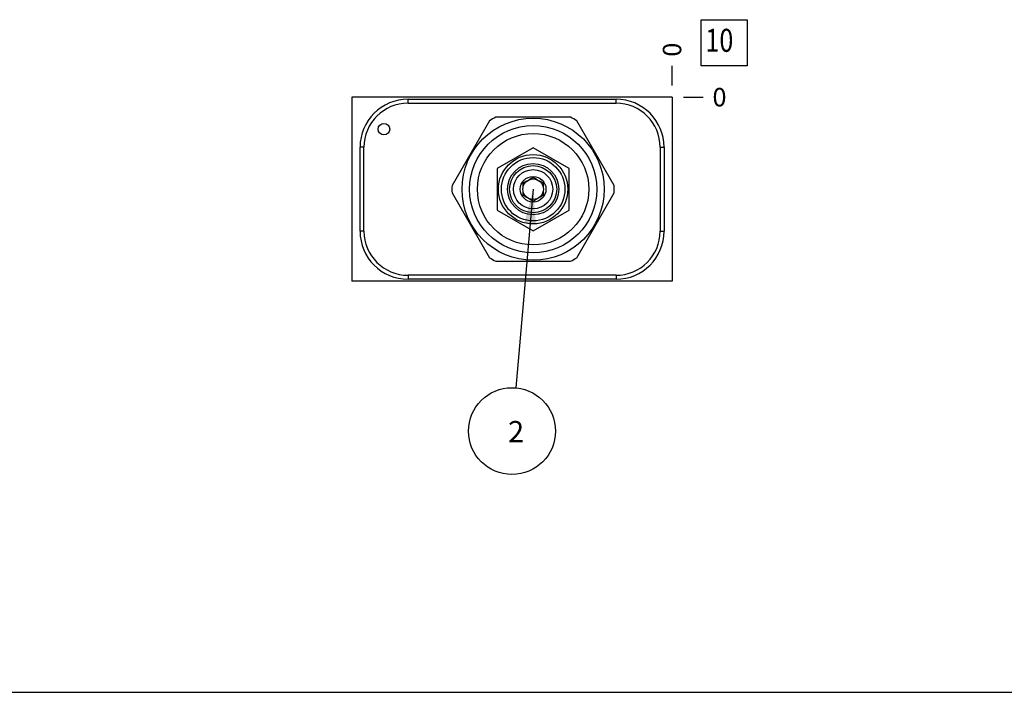
# Model space of a CAD drawing. Units: inches. Extents: x 0.3 to 21.7, y 0.3 to 16.7.
# Drawn here: x 5.7 to 11, y 0.3 to 4 of the extents above; entities that cross this region are included whole.
import ezdxf

# ---------------------------------------------------------------- set-up
doc = ezdxf.new("R2010")
doc.units = ezdxf.units.IN
doc.header["$LTSCALE"] = 1.21
doc.header["$MEASUREMENT"] = 0
doc.layers.get('0').update_dxf_attribs({"linetype": 'CONTINUOUS'})
doc.styles.get("Standard").update_dxf_attribs({"font": 'txt', "width": 0.8})
doc.dimstyles.new('DIMSTYLE_2', dxfattribs={"dimtxt": 0.1, "dimasz": 0.1875, "dimexe": 0.125, "dimexo": 0.0625, "dimgap": 0.025, "dimtad": 0, "dimtih": 1, "dimtoh": 1, "dimdec": 0, "dimlfac": 1.437679, "dimzin": 4, "dimdsep": 46, "dimtxsty": 'STANDARD', "dimblk": '_FILLED', "dimblk1": '_FILLED', "dimblk2": '_FILLED', "dimcen": 0.09, "dimadec": 0, "dimazin": 0, "dimtfac": 1, "dimtdec": 0, "dimtofl": 0, "dimtmove": 0, "dimatfit": 3, "dimldrblk": '_FILLED', "dimfxl": 1, "dimtolj": 1, "dimtzin": 4, "dimarcsym": 0})
doc.dimstyles.get("Standard").update_dxf_attribs({"dimtxt": 0.1, "dimasz": 0.1875, "dimexe": 0.125, "dimexo": 0.0625, "dimgap": 0.09, "dimtad": 0, "dimtih": 1, "dimtoh": 1, "dimdec": 3, "dimzin": 4, "dimdsep": 46, "dimtxsty": 'STANDARD', "dimblk": '_FILLED', "dimblk1": '_FILLED', "dimblk2": '_FILLED', "dimcen": 0.09, "dimadec": 0, "dimazin": 0, "dimtp": 0.001, "dimtm": 0.001, "dimtfac": 1, "dimtdec": 3, "dimtofl": 0, "dimtmove": 0, "dimatfit": 3, "dimldrblk": '_FILLED', "dimfxl": 1, "dimtolj": 1, "dimtzin": 4, "dimarcsym": 0})

# ---------------------------------------------------------------- blocks, each defined once
blk = doc.blocks.new('*D13')
at = {"color": 2, "linetype": 'CONTINUOUS'}
blk.add_line((9.1948, 3.5968), (9.1948, 3.7043), dxfattribs=at)
at = {"color": 2, "linetype": 'CONTINUOUS', "insert": (9.1448, 3.7543), "char_height": 0.1, "width": 0.08, "attachment_point": 1, "rotation": 90, "line_spacing_factor": 0.9}
blk.add_mtext('0', dxfattribs=at)
blk = doc.blocks.new('_FILLED')
at = {"color": 0, "linetype": 'BYBLOCK'}
blk.add_solid([(0, 0), (-1, 0.167), (-1, -0.167)], dxfattribs=at)
blk = doc.blocks.new('*D14')
at = {"color": 2, "linetype": 'CONTINUOUS'}
blk.add_line((9.2573, 3.5343), (9.3648, 3.5343), dxfattribs=at)
at = {"color": 2, "linetype": 'CONTINUOUS', "insert": (9.4148, 3.5843), "char_height": 0.1, "width": 0.08, "attachment_point": 1, "line_spacing_factor": 0.9}
blk.add_mtext('0', dxfattribs=at)
blk = doc.blocks.new('SUN_FACENUMBER_BL8', base_point=(9.4786, 3.8301))
at = {"color": 2, "linetype": 'CONTINUOUS'}
for p, q in [((9.3536, 3.9551), (9.6036, 3.9551)), ((9.3536, 3.7051), (9.3536, 3.9551)), ((9.6036, 3.9551), (9.6036, 3.7051)), ((9.6036, 3.7051), (9.3536, 3.7051))]:
    blk.add_line(p, q, dxfattribs=at)
at = {"color": 2, "linetype": 'CONTINUOUS', "width": 0.8}
blk.add_text('10', height=0.125, dxfattribs=at).set_placement((9.3763, 3.7807))
blk = doc.blocks.new('SUN_NBOMBALLOON_BL9', base_point=(8.3253, 1.7201))
at = {"color": 2, "linetype": 'CONTINUOUS'}
blk.add_circle((8.3253, 1.7201), 0.2359, dxfattribs=at)
at = {"color": 2, "linetype": 'CONTINUOUS', "insert": (8.304, 1.775), "char_height": 0.115, "width": 0.092, "attachment_point": 1, "line_spacing_factor": 0.9}
blk.add_mtext('2', dxfattribs=at)

msp = doc.modelspace()

# ---------------------------------------------------------------- linework, layer by layer
at = {"color": 7, "linetype": 'CONTINUOUS'}
for p, q in [((7.4559, 3.5343), (7.4559, 2.5341)), ((9.1948, 3.5343), (7.4559, 3.5343)), ((9.1948, 3.5343), (9.1948, 2.5341)), ((7.7605, 3.5016), (7.7605, 3.5231)), ((7.7605, 3.5231), (8.8908, 3.5231)), ((7.7605, 3.5016), (8.8908, 3.5016)), ((8.8908, 3.5016), (8.8908, 3.5231)), ((8.6435, 3.4254), (8.2366, 3.4254)), ((8.203, 3.406), (7.9995, 3.0536)), ((8.8806, 3.0536), (8.6772, 3.406)), ((7.4997, 2.806), (7.4997, 3.2623)), ((7.5212, 3.2623), (7.4997, 3.2623)), ((7.5212, 2.806), (7.5212, 3.2623)), ((8.4401, 3.2599), (8.2446, 3.147)), ((8.6355, 3.147), (8.4401, 3.2599)), ((9.1301, 3.2623), (9.1516, 3.2623)), ((9.1301, 3.2623), (9.1301, 2.806)), ((9.1516, 3.2623), (9.1516, 2.806)), ((8.2446, 3.147), (8.2446, 2.9213)), ((8.6355, 2.9213), (8.6355, 3.147)), ((8.4069, 3.0792), (8.3844, 3.0663)), ((8.3844, 3.0663), (8.3844, 3.0404)), ((8.4401, 3.0984), (8.4177, 3.0855)), ((8.4625, 3.0855), (8.4401, 3.0984)), ((8.4957, 3.0663), (8.4733, 3.0792)), ((8.4957, 3.0404), (8.4957, 3.0663)), ((7.9995, 3.0148), (8.203, 2.6623)), ((8.3844, 3.0279), (8.3844, 3.002)), ((8.3844, 3.002), (8.4069, 2.9891)), ((8.4733, 2.9891), (8.4957, 3.002)), ((8.4957, 3.002), (8.4957, 3.0279)), ((8.6772, 2.6623), (8.8806, 3.0148)), ((8.4177, 2.9829), (8.4401, 2.9699)), ((8.4401, 2.9699), (8.4625, 2.9829)), ((8.2446, 2.9213), (8.4401, 2.8085)), ((8.4401, 2.8085), (8.6355, 2.9213)), ((7.5212, 2.806), (7.4997, 2.806)), ((9.1301, 2.806), (9.1516, 2.806)), ((8.2366, 2.6429), (8.6435, 2.6429)), ((9.1948, 2.5341), (7.4559, 2.5341)), ((7.7605, 2.5667), (7.7605, 2.5452)), ((8.8908, 2.5667), (7.7605, 2.5667)), ((8.8908, 2.5452), (7.7605, 2.5452)), ((8.8908, 2.5667), (8.8908, 2.5452)), ((0.3013, 0.3013), (21.6988, 0.3013))]:
    msp.add_line(p, q, dxfattribs=at)
for centre, radius in [((7.6297, 3.3604), 0.0313), ((8.4401, 3.0342), 0.386), ((8.4401, 3.0342), 0.3457), ((8.4401, 3.0342), 0.3026), ((8.4401, 3.0342), 0.1885), ((8.4401, 3.0342), 0.1723), ((8.4401, 3.0342), 0.1391), ((8.4401, 3.0342), 0.128), ((8.4401, 3.0342), 0.1064), ((8.4401, 3.0342), 0.0696), ((8.4401, 3.0342), 0.056)]:
    msp.add_circle(centre, radius, dxfattribs=at)
for centre, radius, start, end in [((7.7605, 3.2623), 0.2608, 90, 180), ((7.7605, 3.2623), 0.2393, 90, 180), ((8.8908, 3.2623), 0.2608, 0, 90), ((8.8908, 3.2623), 0.2393, 0, 90), ((8.4401, 3.0342), 0.441, 117.4768, 122.5232), ((8.4401, 3.0342), 0.441, 57.4768, 62.5232), ((8.4401, 3.0342), 0.441, 177.4768, 182.5232), ((8.4401, 3.0342), 0.441, 357.4768, 2.5232), ((7.7605, 2.806), 0.2608, 180, 270), ((7.7605, 2.806), 0.2393, 180, 270), ((8.8908, 2.806), 0.2608, 270, 360), ((8.8908, 2.806), 0.2393, 270, 360), ((8.4401, 3.0342), 0.441, 237.4768, 242.5232), ((8.4401, 3.0342), 0.441, 297.4768, 302.5232)]:
    msp.add_arc(centre, radius, start, end, dxfattribs=at)

# ---------------------------------------------------------------- block references
at = {"color": 2, "linetype": 'CONTINUOUS'}
for name, p in [('SUN_FACENUMBER_BL8', (9.4786, 3.8301)), ('SUN_NBOMBALLOON_BL9', (8.3253, 1.7201))]:
    msp.add_blockref(name, p, dxfattribs=at)

# ---------------------------------------------------------------- dimensions: what is measured, and where the dimension line sits
for feature_location, offset, dtype, picture, middle in [((9.1947695139, 3.5967783285), (0, 0.1075), 1, '*D13', (9.1947695221, 3.7942782237)), ((9.2572695139, 3.5342783285), (0.1075, 0), 0, '*D14', (9.4547695618, 3.5342783051))]:
    dim = msp.add_ordinate_dim(feature_location=feature_location, offset=offset, dtype=dtype, origin=(9.1947695139, 3.5342783285), dimstyle='DIMSTYLE_2', dxfattribs=at)
    dim.commit()
    dim.dimension.update_dxf_attribs({"geometry": picture, "text_midpoint": middle})

# ---------------------------------------------------------------- leaders
msp.add_leader([(8.4401, 3.0342), (8.3458, 1.9551)], dimstyle='STANDARD', override={"dimtad": 0}, dxfattribs=at)

doc.saveas('drawing.dxf')
